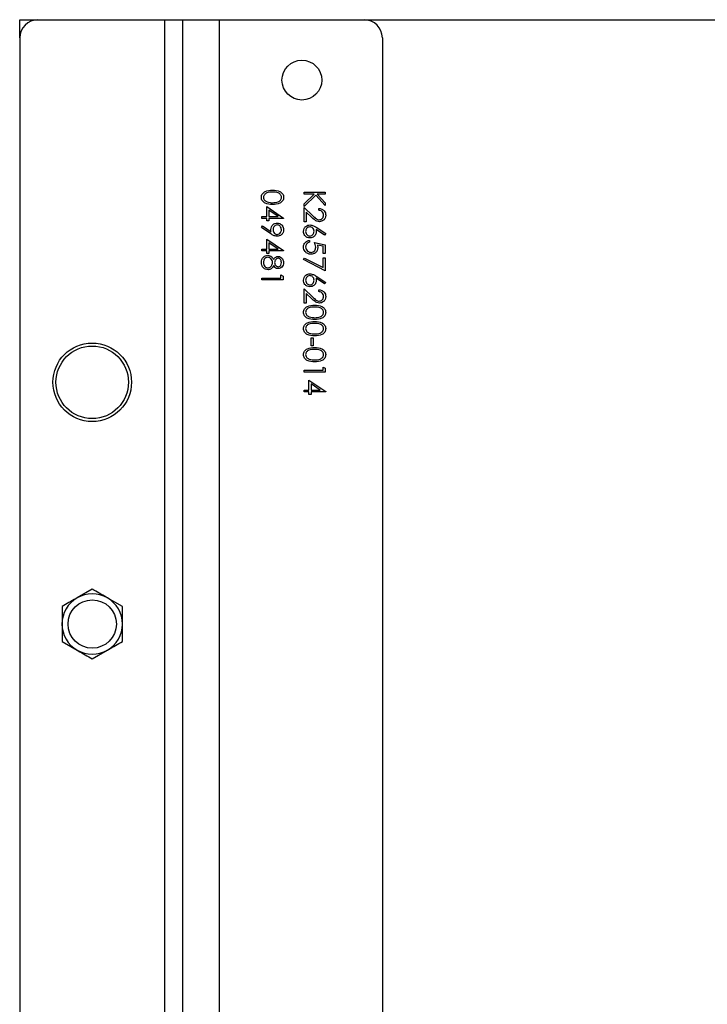
# Model space of a CAD drawing. Units: inches. Extents: x 0.3 to 7.9, y 0.2 to 11.3.
# Drawn here: x 1.5 to 2, y 6.6 to 7.2 of the extents above; entities that cross this region are included whole.
import ezdxf

# ---------------------------------------------------------------- set-up
doc = ezdxf.new("R2010")
doc.units = ezdxf.units.IN
doc.header["$MEASUREMENT"] = 0

msp = doc.modelspace()

# ---------------------------------------------------------------- linework, layer by layer
at = {"color": 7, "linetype": 'Continuous', "lineweight": 25}
for p, q in [((1.54592, 7.22853), (1.55773, 7.22853)), ((1.54592, 7.21672), (1.54592, 7.22853)), ((1.55773, 7.22853), (1.6404, 7.22853)), ((1.6404, 5.85058), (1.6404, 7.22853)), ((1.6404, 7.22853), (1.65222, 7.22853)), ((1.65222, 5.85058), (1.65222, 7.22853)), ((1.65222, 7.22853), (1.67584, 7.22853)), ((1.67584, 7.22853), (1.67584, 5.85058)), ((1.67584, 7.22853), (1.77033, 7.22853)), ((1.77033, 7.22853), (2.03804, 7.22853)), ((1.54592, 7.21672), (1.54592, 5.86239)), ((1.78214, 7.21672), (1.78214, 5.86239)), ((1.73113, 7.11619), (1.74491, 7.11619)), ((1.73113, 7.11496), (1.73113, 7.11619)), ((1.73778, 7.11496), (1.73113, 7.11496)), ((1.73113, 7.10857), (1.73778, 7.11496)), ((1.73873, 7.11422), (1.73113, 7.10692)), ((1.74491, 7.10745), (1.73873, 7.11422)), ((1.73966, 7.11496), (1.74491, 7.10921)), ((1.74491, 7.11496), (1.73966, 7.11496)), ((1.74491, 7.11619), (1.74491, 7.11496)), ((1.73113, 7.10692), (1.73113, 7.10857)), ((1.74491, 7.10921), (1.74491, 7.10745)), ((1.70688, 7.10683), (1.71783, 7.09931)), ((1.70688, 7.10029), (1.70688, 7.10683)), ((1.71427, 7.10029), (1.70829, 7.1044)), ((1.70829, 7.1044), (1.70829, 7.10029)), ((1.73113, 7.09676), (1.73113, 7.10612)), ((1.73113, 7.10612), (1.73683, 7.10078)), ((1.73622, 7.09972), (1.73254, 7.10317)), ((1.73254, 7.10317), (1.73254, 7.09676)), ((1.74067, 7.10436), (1.74067, 7.10559)), ((1.7037, 7.10029), (1.70688, 7.10029)), ((1.7037, 7.09906), (1.7037, 7.10029)), ((1.70688, 7.09906), (1.7037, 7.09906)), ((1.70688, 7.09747), (1.70688, 7.09906)), ((1.70829, 7.09747), (1.70688, 7.09747)), ((1.70829, 7.10029), (1.71427, 7.10029)), ((1.70829, 7.09906), (1.70829, 7.09747)), ((1.71783, 7.09906), (1.70829, 7.09906)), ((1.71783, 7.09931), (1.71783, 7.09906)), ((1.73254, 7.09676), (1.73113, 7.09676)), ((1.70334, 7.09323), (1.70403, 7.09422)), ((1.70955, 7.08898), (1.70334, 7.09323)), ((1.70403, 7.09422), (1.70963, 7.09038)), ((1.74451, 7.08821), (1.73895, 7.09185)), ((1.73897, 7.09328), (1.74526, 7.08916)), ((1.74526, 7.08916), (1.74451, 7.08821)), ((1.70688, 7.08563), (1.71783, 7.07811)), ((1.70688, 7.07909), (1.70688, 7.08563)), ((1.70829, 7.0832), (1.70829, 7.07909)), ((1.71427, 7.07909), (1.70829, 7.0832)), ((1.73466, 7.08475), (1.73466, 7.08351)), ((1.73802, 7.08333), (1.74491, 7.08192)), ((1.7435, 7.08095), (1.73987, 7.0817)), ((1.74491, 7.08192), (1.74491, 7.07627)), ((1.7037, 7.07909), (1.70688, 7.07909)), ((1.7037, 7.07786), (1.7037, 7.07909)), ((1.70688, 7.07786), (1.7037, 7.07786)), ((1.70688, 7.07627), (1.70688, 7.07786)), ((1.70829, 7.07627), (1.70688, 7.07627)), ((1.70829, 7.07909), (1.71427, 7.07909)), ((1.70829, 7.07786), (1.70829, 7.07627)), ((1.71783, 7.07786), (1.70829, 7.07786)), ((1.71783, 7.07811), (1.71783, 7.07786)), ((1.7435, 7.07627), (1.7435, 7.08095)), ((1.74491, 7.07627), (1.7435, 7.07627)), ((1.73078, 7.0722), (1.73136, 7.07327)), ((1.74491, 7.06496), (1.73078, 7.0722)), ((1.73136, 7.07327), (1.7435, 7.06705)), ((1.7435, 7.07344), (1.74491, 7.07344)), ((1.7435, 7.06705), (1.7435, 7.07344)), ((1.74491, 7.07344), (1.74491, 7.06496)), ((1.71606, 7.06231), (1.71748, 7.0615)), ((1.71606, 7.06019), (1.71606, 7.06231)), ((1.7037, 7.06019), (1.71606, 7.06019)), ((1.7037, 7.05895), (1.7037, 7.06019)), ((1.71748, 7.05895), (1.7037, 7.05895)), ((1.71748, 7.0615), (1.71748, 7.05895)), ((1.74451, 7.05641), (1.73895, 7.06005)), ((1.73897, 7.06148), (1.74526, 7.05736)), ((1.74526, 7.05736), (1.74451, 7.05641)), ((1.73113, 7.05312), (1.73683, 7.04778)), ((1.73113, 7.04376), (1.73113, 7.05312)), ((1.73254, 7.05017), (1.73254, 7.04376)), ((1.73622, 7.04673), (1.73254, 7.05017)), ((1.74067, 7.05136), (1.74067, 7.05259)), ((1.73254, 7.04376), (1.73113, 7.04376)), ((1.73572, 7.02133), (1.73714, 7.02133)), ((1.73572, 7.01603), (1.73572, 7.02133)), ((1.73714, 7.02133), (1.73714, 7.01603)), ((1.73714, 7.01603), (1.73572, 7.01603)), ((1.73113, 7.00013), (1.7435, 7.00013)), ((1.73113, 6.99889), (1.73113, 7.00013)), ((1.74491, 6.99889), (1.73113, 6.99889)), ((1.7435, 7.00225), (1.74491, 7.00144)), ((1.7435, 7.00013), (1.7435, 7.00225)), ((1.74491, 7.00144), (1.74491, 6.99889)), ((1.73431, 6.99377), (1.74526, 6.98625)), ((1.73431, 6.98723), (1.73431, 6.99377)), ((1.73113, 6.98723), (1.73431, 6.98723)), ((1.73113, 6.98599), (1.73113, 6.98723)), ((1.73431, 6.98599), (1.73113, 6.98599)), ((1.73431, 6.9844), (1.73431, 6.98599)), ((1.73572, 6.99134), (1.73572, 6.98723)), ((1.74171, 6.98723), (1.73572, 6.99134)), ((1.73572, 6.98723), (1.74171, 6.98723)), ((1.73572, 6.98599), (1.73572, 6.9844)), ((1.74526, 6.98599), (1.73572, 6.98599)), ((1.74526, 6.98625), (1.74526, 6.98599)), ((1.73572, 6.9844), (1.73431, 6.9844)), ((1.59316, 6.85756), (1.58332, 6.85188)), ((1.61285, 6.84619), (1.603, 6.85188)), ((1.57348, 6.82346), (1.58332, 6.81778)), ((1.59316, 6.8121), (1.603, 6.81778))]:
    msp.add_line(p, q, dxfattribs=at)
for centre, radius in [((1.72974, 7.18916), 0.01299), ((1.59316, 6.99231), 0.02559), ((1.59316, 6.99231), 0.02362), ((1.59316, 6.83483), 0.01575)]:
    msp.add_circle(centre, radius, dxfattribs=at)
for centre, radius, start, end in [((1.55773, 7.21672), 0.01181, 90, 180), ((1.77033, 7.21672), 0.01181, 0, 90), ((1.59316, 6.83483), 0.01969, 120, 180), ((1.59316, 6.83483), 0.01969, 60, 120), ((1.59316, 6.83483), 0.01969, 0, 60), ((1.59316, 6.83483), 0.01969, 180, 240), ((1.59316, 6.83483), 0.01969, 300, 0), ((1.59316, 6.83483), 0.01969, 240, 300)]:
    msp.add_arc(centre, radius, start, end, dxfattribs=at)
for points, knots in [([(1.70334, 7.11282), (1.70337, 7.11322), (1.70344, 7.11403), (1.70399, 7.11513), (1.70481, 7.11602), (1.70689, 7.11729), (1.70894, 7.11737), (1.71058, 7.11743)], [0, 0, 0, 0, 0.125289, 0.250563, 0.375842, 0.501316, 1, 1, 1, 1]), ([(1.71059, 7.11619), (1.7093, 7.11618), (1.70737, 7.11617), (1.70549, 7.11484), (1.70486, 7.11373), (1.70479, 7.1131), (1.70476, 7.11278)], [0, 0, 0, 0, 0.500306, 0.749093, 0.874601, 1, 1, 1, 1]), ([(1.71058, 7.11743), (1.71223, 7.11738), (1.71428, 7.11731), (1.71636, 7.11603), (1.71717, 7.11513), (1.71773, 7.11403), (1.7178, 7.11323), (1.71783, 7.11282)], [0, 0, 0, 0, 0.4986913, 0.6241665, 0.7494728, 0.8747451, 1, 1, 1, 1]), ([(1.71642, 7.11278), (1.71638, 7.1131), (1.71632, 7.11373), (1.71583, 7.11456), (1.71516, 7.11524), (1.71348, 7.11614), (1.71187, 7.11617), (1.71059, 7.11619)], [0, 0, 0, 0, 0.1251416, 0.2504081, 0.3755369, 0.5008539, 1, 1, 1, 1]), ([(1.71058, 7.10807), (1.70893, 7.10814), (1.70645, 7.10826), (1.70416, 7.11013), (1.70344, 7.11161), (1.70338, 7.11242), (1.70334, 7.11282)], [0, 0, 0, 0, 0.499403, 0.74877, 0.874383, 1, 1, 1, 1]), ([(1.70476, 7.11278), (1.7048, 7.1124), (1.7049, 7.11165), (1.70568, 7.11049), (1.70658, 7.11008), (1.70712, 7.10982)], [0, 0, 0, 0, 0.280257, 0.560781, 1, 1, 1, 1]), ([(1.70712, 7.10982), (1.70776, 7.10965), (1.70889, 7.10934), (1.71007, 7.10931), (1.71059, 7.1093)], [0, 0, 0, 0, 0.559599, 1, 1, 1, 1]), ([(1.71783, 7.11282), (1.7178, 7.11242), (1.71773, 7.11161), (1.71701, 7.11013), (1.71471, 7.10826), (1.71223, 7.10815), (1.71058, 7.10807)], [0, 0, 0, 0, 0.1256, 0.251197, 0.500581, 1, 1, 1, 1]), ([(1.71059, 7.1093), (1.71187, 7.10935), (1.71378, 7.10943), (1.71568, 7.11072), (1.71632, 7.11183), (1.71638, 7.11247), (1.71642, 7.11278)], [0, 0, 0, 0, 0.500088, 0.749029, 0.874603, 1, 1, 1, 1]), ([(1.73683, 7.10078), (1.73751, 7.10012), (1.73846, 7.0992), (1.73993, 7.09829), (1.74068, 7.09821), (1.74106, 7.09817)], [0, 0, 0, 0, 0.560755, 0.780531, 1, 1, 1, 1]), ([(1.74067, 7.10559), (1.74134, 7.10551), (1.74268, 7.10535), (1.74421, 7.10417), (1.74513, 7.10268), (1.74522, 7.10163), (1.74526, 7.1011)], [0, 0, 0, 0, 0.280033, 0.559551, 0.779669, 1, 1, 1, 1]), ([(1.74385, 7.10116), (1.7438, 7.10163), (1.74371, 7.10257), (1.74284, 7.10364), (1.74177, 7.10421), (1.74103, 7.10431), (1.74067, 7.10436)], [0, 0, 0, 0, 0.279729, 0.558969, 0.779193, 1, 1, 1, 1]), ([(1.74106, 7.09817), (1.74148, 7.09823), (1.74233, 7.09835), (1.74324, 7.09919), (1.74377, 7.10016), (1.74382, 7.10083), (1.74385, 7.10116)], [0, 0, 0, 0, 0.279151, 0.55896, 0.779341, 1, 1, 1, 1]), ([(1.74526, 7.1011), (1.7452, 7.10048), (1.74509, 7.09926), (1.74397, 7.09789), (1.74261, 7.09707), (1.74165, 7.09698), (1.74117, 7.09694)], [0, 0, 0, 0, 0.2798903, 0.5592237, 0.7795824, 1, 1, 1, 1]), ([(1.70953, 7.09183), (1.70959, 7.09245), (1.70972, 7.09367), (1.71081, 7.09506), (1.71216, 7.09593), (1.71313, 7.09601), (1.71361, 7.09605)], [0, 0, 0, 0, 0.279813, 0.559503, 0.779642, 1, 1, 1, 1]), ([(1.71368, 7.09482), (1.71324, 7.09475), (1.71236, 7.09461), (1.7115, 7.09366), (1.71101, 7.09264), (1.71096, 7.09195), (1.71094, 7.0916)], [0, 0, 0, 0, 0.278472, 0.558424, 0.779098, 1, 1, 1, 1]), ([(1.71361, 7.09605), (1.71425, 7.09598), (1.71552, 7.09583), (1.7169, 7.09461), (1.71769, 7.09316), (1.71778, 7.09217), (1.71783, 7.09167)], [0, 0, 0, 0, 0.2795384, 0.558851, 0.7794523, 1, 1, 1, 1]), ([(1.71642, 7.09173), (1.71637, 7.09216), (1.71629, 7.09302), (1.71559, 7.09403), (1.71469, 7.09471), (1.71402, 7.09478), (1.71368, 7.09482)], [0, 0, 0, 0, 0.280107, 0.560039, 0.780121, 1, 1, 1, 1]), ([(1.73078, 7.09064), (1.73085, 7.09126), (1.731, 7.09249), (1.73212, 7.09388), (1.73352, 7.09468), (1.73449, 7.09477), (1.73497, 7.09482)], [0, 0, 0, 0, 0.279672, 0.5590963, 0.7795579, 1, 1, 1, 1]), ([(1.73497, 7.09482), (1.73578, 7.09468), (1.73722, 7.09444), (1.73844, 7.09363), (1.73897, 7.09328)], [0, 0, 0, 0, 0.558276, 1, 1, 1, 1]), ([(1.74117, 7.09694), (1.74062, 7.09699), (1.73953, 7.0971), (1.73787, 7.09821), (1.73685, 7.09915), (1.73622, 7.09972)], [0, 0, 0, 0, 0.279288, 0.559154, 1, 1, 1, 1]), ([(1.70963, 7.09038), (1.7096, 7.09065), (1.70954, 7.09113), (1.70953, 7.09162), (1.70953, 7.09183)], [0, 0, 0, 0, 0.559944, 1, 1, 1, 1]), ([(1.71359, 7.0874), (1.71278, 7.08753), (1.71131, 7.08778), (1.71009, 7.08862), (1.70955, 7.08898)], [0, 0, 0, 0, 0.558186, 1, 1, 1, 1]), ([(1.71094, 7.0916), (1.71097, 7.09118), (1.71104, 7.09033), (1.71175, 7.08934), (1.71268, 7.08873), (1.71334, 7.08867), (1.71368, 7.08863)], [0, 0, 0, 0, 0.280319, 0.55953, 0.779753, 1, 1, 1, 1]), ([(1.71783, 7.09167), (1.71776, 7.09104), (1.71761, 7.08979), (1.71648, 7.08837), (1.71507, 7.08755), (1.71409, 7.08745), (1.71359, 7.0874)], [0, 0, 0, 0, 0.279746, 0.559181, 0.779621, 1, 1, 1, 1]), ([(1.71368, 7.08863), (1.71411, 7.0887), (1.71497, 7.08883), (1.71584, 7.08972), (1.71634, 7.09072), (1.71639, 7.09139), (1.71642, 7.09173)], [0, 0, 0, 0, 0.278727, 0.558528, 0.779171, 1, 1, 1, 1]), ([(1.735, 7.08634), (1.73437, 7.08641), (1.73311, 7.08655), (1.73171, 7.08773), (1.73092, 7.08916), (1.73082, 7.09015), (1.73078, 7.09064)], [0, 0, 0, 0, 0.279693, 0.558958, 0.779486, 1, 1, 1, 1]), ([(1.73492, 7.09358), (1.7345, 7.09352), (1.73365, 7.0934), (1.73278, 7.09254), (1.73226, 7.09157), (1.73221, 7.09091), (1.73219, 7.09058)], [0, 0, 0, 0, 0.278993, 0.558795, 0.779267, 1, 1, 1, 1]), ([(1.73219, 7.09058), (1.73223, 7.09015), (1.73232, 7.08931), (1.73302, 7.08832), (1.73392, 7.08768), (1.73459, 7.08761), (1.73492, 7.08757)], [0, 0, 0, 0, 0.280022, 0.559893, 0.780009, 1, 1, 1, 1]), ([(1.73767, 7.09068), (1.73763, 7.0911), (1.73756, 7.09194), (1.73683, 7.09291), (1.73591, 7.09349), (1.73525, 7.09355), (1.73492, 7.09358)], [0, 0, 0, 0, 0.280131, 0.559468, 0.779693, 1, 1, 1, 1]), ([(1.73492, 7.08757), (1.73535, 7.08764), (1.73622, 7.08777), (1.73709, 7.08867), (1.73759, 7.08967), (1.73764, 7.09034), (1.73767, 7.09068)], [0, 0, 0, 0, 0.278784, 0.558598, 0.779144, 1, 1, 1, 1]), ([(1.73908, 7.09043), (1.73901, 7.08982), (1.73887, 7.08861), (1.73777, 7.08727), (1.73642, 7.08646), (1.73547, 7.08638), (1.735, 7.08634)], [0, 0, 0, 0, 0.279638, 0.559326, 0.779527, 1, 1, 1, 1]), ([(1.73895, 7.09185), (1.73899, 7.09159), (1.73906, 7.09111), (1.73907, 7.09064), (1.73908, 7.09043)], [0, 0, 0, 0, 0.55991, 1, 1, 1, 1]), ([(1.73078, 7.08054), (1.73084, 7.08113), (1.73096, 7.08232), (1.73201, 7.08365), (1.7333, 7.08448), (1.73421, 7.08466), (1.73466, 7.08475)], [0, 0, 0, 0, 0.279632, 0.559041, 0.7793716, 1, 1, 1, 1]), ([(1.73466, 7.08351), (1.73427, 7.0834), (1.7335, 7.08319), (1.73271, 7.08235), (1.73227, 7.08141), (1.73222, 7.08078), (1.73219, 7.08047)], [0, 0, 0, 0, 0.280006, 0.559203, 0.779604, 1, 1, 1, 1]), ([(1.73873, 7.0803), (1.73867, 7.08088), (1.73856, 7.08192), (1.73818, 7.0829), (1.73802, 7.08333)], [0, 0, 0, 0, 0.559424, 1, 1, 1, 1]), ([(1.73987, 7.0817), (1.73995, 7.0814), (1.7401, 7.08087), (1.74013, 7.08032), (1.74014, 7.08007)], [0, 0, 0, 0, 0.560064, 1, 1, 1, 1]), ([(1.73563, 7.07574), (1.73492, 7.07582), (1.73349, 7.07598), (1.73183, 7.07722), (1.7309, 7.07885), (1.73082, 7.07998), (1.73078, 7.08054)], [0, 0, 0, 0, 0.279894, 0.559306, 0.779426, 1, 1, 1, 1]), ([(1.73219, 7.08047), (1.73225, 7.07996), (1.73237, 7.07892), (1.73331, 7.07777), (1.73447, 7.07707), (1.73528, 7.07701), (1.73568, 7.07697)], [0, 0, 0, 0, 0.279617, 0.5593571, 0.7795592, 1, 1, 1, 1]), ([(1.74014, 7.08007), (1.74007, 7.07942), (1.73993, 7.0781), (1.73869, 7.07665), (1.73718, 7.07584), (1.73615, 7.07577), (1.73563, 7.07574)], [0, 0, 0, 0, 0.279686, 0.559005, 0.779285, 1, 1, 1, 1]), ([(1.73568, 7.07697), (1.73616, 7.07702), (1.73711, 7.07713), (1.73815, 7.07806), (1.73866, 7.07918), (1.7387, 7.07992), (1.73873, 7.0803)], [0, 0, 0, 0, 0.279577, 0.558669, 0.779074, 1, 1, 1, 1]), ([(1.70334, 7.07037), (1.70338, 7.07104), (1.70347, 7.07237), (1.70459, 7.07392), (1.70604, 7.07485), (1.70708, 7.07497), (1.7076, 7.07503)], [0, 0, 0, 0, 0.280554, 0.559288, 0.779825, 1, 1, 1, 1]), ([(1.70486, 7.06671), (1.70435, 7.06731), (1.70345, 7.06837), (1.70337, 7.06976), (1.70334, 7.07037)], [0, 0, 0, 0, 0.557758, 1, 1, 1, 1]), ([(1.70756, 7.07379), (1.7071, 7.07372), (1.70618, 7.07356), (1.70496, 7.07229), (1.70483, 7.07109), (1.70476, 7.07035)], [0, 0, 0, 0, 0.279802, 0.56019, 1, 1, 1, 1]), ([(1.70476, 7.07035), (1.70479, 7.06988), (1.70485, 7.06893), (1.70558, 7.06779), (1.70657, 7.06704), (1.70731, 7.06695), (1.70769, 7.0669)], [0, 0, 0, 0, 0.280614, 0.559954, 0.780166, 1, 1, 1, 1]), ([(1.71059, 7.07027), (1.71055, 7.07076), (1.71046, 7.07173), (1.70969, 7.07286), (1.70869, 7.07365), (1.70793, 7.07375), (1.70756, 7.07379)], [0, 0, 0, 0, 0.280286, 0.56014, 0.78025, 1, 1, 1, 1]), ([(1.7076, 7.07503), (1.70806, 7.07499), (1.70898, 7.0749), (1.7104, 7.07397), (1.71101, 7.07294), (1.71137, 7.07231)], [0, 0, 0, 0, 0.280006, 0.559913, 1, 1, 1, 1]), ([(1.70769, 7.0669), (1.70814, 7.06699), (1.70906, 7.06715), (1.70997, 7.06813), (1.71051, 7.06919), (1.71056, 7.06991), (1.71059, 7.07027)], [0, 0, 0, 0, 0.27834, 0.558527, 0.779155, 1, 1, 1, 1]), ([(1.71137, 7.07231), (1.71177, 7.07292), (1.71247, 7.07401), (1.71374, 7.07423), (1.71429, 7.07432)], [0, 0, 0, 0, 0.5601306, 1, 1, 1, 1]), ([(1.71427, 7.07309), (1.71391, 7.07301), (1.71317, 7.07286), (1.71248, 7.07204), (1.71206, 7.07118), (1.71202, 7.0706), (1.712, 7.07031)], [0, 0, 0, 0, 0.277764, 0.558294, 0.779098, 1, 1, 1, 1]), ([(1.712, 7.07031), (1.71204, 7.06994), (1.71212, 7.06921), (1.71267, 7.06832), (1.71344, 7.06775), (1.71402, 7.06766), (1.7143, 7.06761)], [0, 0, 0, 0, 0.280237, 0.560145, 0.780435, 1, 1, 1, 1]), ([(1.71783, 7.07029), (1.71777, 7.06974), (1.71765, 7.06864), (1.71674, 7.06735), (1.71555, 7.06653), (1.71469, 7.06643), (1.71425, 7.06637)], [0, 0, 0, 0, 0.27995, 0.559673, 0.779961, 1, 1, 1, 1]), ([(1.71642, 7.07035), (1.71637, 7.07083), (1.7163, 7.0716), (1.71573, 7.07242), (1.71516, 7.0729), (1.71465, 7.07308), (1.71435, 7.07309), (1.71427, 7.07309)], [0, 0, 0, 0, 0.365989, 0.589658, 0.764679, 0.941334, 1, 1, 1, 1]), ([(1.71429, 7.07432), (1.71485, 7.07423), (1.71595, 7.07403), (1.71709, 7.07289), (1.71772, 7.0716), (1.71779, 7.07072), (1.71783, 7.07029)], [0, 0, 0, 0, 0.278817, 0.558437, 0.779147, 1, 1, 1, 1]), ([(1.7143, 7.06761), (1.71466, 7.06768), (1.71537, 7.06783), (1.71628, 7.06885), (1.71636, 7.06978), (1.71642, 7.07035)], [0, 0, 0, 0, 0.279013, 0.559917, 1, 1, 1, 1]), ([(1.70771, 7.06567), (1.70712, 7.06572), (1.70608, 7.06582), (1.70523, 7.06644), (1.70486, 7.06671)], [0, 0, 0, 0, 0.559385, 1, 1, 1, 1]), ([(1.71137, 7.06833), (1.7109, 7.06755), (1.71024, 7.06646), (1.70876, 7.06575), (1.70806, 7.06569), (1.70771, 7.06567)], [0, 0, 0, 0, 0.558308, 0.7791057, 1, 1, 1, 1]), ([(1.71425, 7.06637), (1.71391, 7.06641), (1.71322, 7.06647), (1.71214, 7.06712), (1.71166, 7.06787), (1.71137, 7.06833)], [0, 0, 0, 0, 0.2801389, 0.5602169, 1, 1, 1, 1]), ([(1.73078, 7.05884), (1.73085, 7.05946), (1.731, 7.06069), (1.73212, 7.06208), (1.73352, 7.06288), (1.73449, 7.06297), (1.73497, 7.06302)], [0, 0, 0, 0, 0.279672, 0.559096, 0.779558, 1, 1, 1, 1]), ([(1.73497, 7.06302), (1.73578, 7.06288), (1.73722, 7.06264), (1.73844, 7.06183), (1.73897, 7.06148)], [0, 0, 0, 0, 0.558276, 1, 1, 1, 1]), ([(1.735, 7.05454), (1.73437, 7.05461), (1.73311, 7.05475), (1.73171, 7.05593), (1.73092, 7.05736), (1.73082, 7.05835), (1.73078, 7.05884)], [0, 0, 0, 0, 0.279693, 0.558958, 0.779486, 1, 1, 1, 1]), ([(1.73492, 7.06178), (1.7345, 7.06172), (1.73365, 7.0616), (1.73278, 7.06074), (1.73226, 7.05978), (1.73221, 7.05911), (1.73219, 7.05878)], [0, 0, 0, 0, 0.278993, 0.558795, 0.779267, 1, 1, 1, 1]), ([(1.73219, 7.05878), (1.73223, 7.05835), (1.73232, 7.05751), (1.73302, 7.05652), (1.73392, 7.05588), (1.73459, 7.05581), (1.73492, 7.05577)], [0, 0, 0, 0, 0.280022, 0.559893, 0.780009, 1, 1, 1, 1]), ([(1.73767, 7.05889), (1.73763, 7.05931), (1.73756, 7.06014), (1.73683, 7.06111), (1.73591, 7.06169), (1.73525, 7.06175), (1.73492, 7.06178)], [0, 0, 0, 0, 0.280131, 0.559468, 0.779693, 1, 1, 1, 1]), ([(1.73492, 7.05577), (1.73535, 7.05584), (1.73622, 7.05597), (1.73709, 7.05687), (1.73759, 7.05787), (1.73764, 7.05855), (1.73767, 7.05889)], [0, 0, 0, 0, 0.278784, 0.558598, 0.779144, 1, 1, 1, 1]), ([(1.73908, 7.05863), (1.73901, 7.05802), (1.73887, 7.05681), (1.73777, 7.05547), (1.73642, 7.05466), (1.73547, 7.05458), (1.735, 7.05454)], [0, 0, 0, 0, 0.279638, 0.559326, 0.779527, 1, 1, 1, 1]), ([(1.73895, 7.06005), (1.73899, 7.05979), (1.73906, 7.05932), (1.73907, 7.05884), (1.73908, 7.05863)], [0, 0, 0, 0, 0.55991, 1, 1, 1, 1]), ([(1.74067, 7.05259), (1.74134, 7.05251), (1.74268, 7.05236), (1.74421, 7.05118), (1.74513, 7.04968), (1.74522, 7.04863), (1.74526, 7.0481)], [0, 0, 0, 0, 0.280033, 0.559551, 0.779669, 1, 1, 1, 1]), ([(1.74385, 7.04816), (1.7438, 7.04864), (1.74371, 7.04958), (1.74284, 7.05064), (1.74177, 7.05121), (1.74103, 7.05131), (1.74067, 7.05136)], [0, 0, 0, 0, 0.279729, 0.558969, 0.779193, 1, 1, 1, 1]), ([(1.74117, 7.04394), (1.74062, 7.04399), (1.73953, 7.04411), (1.73787, 7.04521), (1.73685, 7.04615), (1.73622, 7.04673)], [0, 0, 0, 0, 0.279288, 0.559154, 1, 1, 1, 1]), ([(1.73683, 7.04778), (1.73751, 7.04712), (1.73846, 7.0462), (1.73993, 7.04529), (1.74068, 7.04521), (1.74106, 7.04518)], [0, 0, 0, 0, 0.560755, 0.780531, 1, 1, 1, 1]), ([(1.74106, 7.04518), (1.74148, 7.04523), (1.74233, 7.04535), (1.74324, 7.04619), (1.74377, 7.04716), (1.74382, 7.04783), (1.74385, 7.04816)], [0, 0, 0, 0, 0.279151, 0.55896, 0.779341, 1, 1, 1, 1]), ([(1.74526, 7.0481), (1.7452, 7.04749), (1.74509, 7.04626), (1.74397, 7.04489), (1.74261, 7.04407), (1.74165, 7.04398), (1.74117, 7.04394)], [0, 0, 0, 0, 0.27989, 0.559224, 0.779582, 1, 1, 1, 1]), ([(1.73078, 7.03792), (1.73081, 7.03832), (1.73087, 7.03913), (1.73142, 7.04023), (1.73225, 7.04112), (1.73432, 7.04239), (1.73637, 7.04246), (1.73801, 7.04253)], [0, 0, 0, 0, 0.125289, 0.250563, 0.375842, 0.501316, 1, 1, 1, 1]), ([(1.73801, 7.03316), (1.73636, 7.03324), (1.73388, 7.03335), (1.73159, 7.03523), (1.73087, 7.0367), (1.73081, 7.03751), (1.73078, 7.03792)], [0, 0, 0, 0, 0.499403, 0.74877, 0.874383, 1, 1, 1, 1]), ([(1.73802, 7.04129), (1.73673, 7.04128), (1.7348, 7.04126), (1.73292, 7.03994), (1.73229, 7.03882), (1.73222, 7.03819), (1.73219, 7.03788)], [0, 0, 0, 0, 0.500306, 0.749093, 0.874601, 1, 1, 1, 1]), ([(1.73219, 7.03788), (1.73224, 7.0375), (1.73233, 7.03675), (1.73312, 7.03558), (1.73401, 7.03517), (1.73455, 7.03492)], [0, 0, 0, 0, 0.280257, 0.560781, 1, 1, 1, 1]), ([(1.73801, 7.04253), (1.73966, 7.04247), (1.74172, 7.0424), (1.74379, 7.04112), (1.74461, 7.04022), (1.74516, 7.03913), (1.74523, 7.03832), (1.74526, 7.03792)], [0, 0, 0, 0, 0.498691, 0.624167, 0.749473, 0.874745, 1, 1, 1, 1]), ([(1.74526, 7.03792), (1.74523, 7.03751), (1.74516, 7.0367), (1.74445, 7.03522), (1.74215, 7.03336), (1.73967, 7.03324), (1.73801, 7.03316)], [0, 0, 0, 0, 0.1256, 0.251197, 0.500581, 1, 1, 1, 1]), ([(1.74385, 7.03788), (1.74382, 7.03819), (1.74375, 7.03882), (1.74327, 7.03966), (1.74259, 7.04033), (1.74091, 7.04124), (1.7393, 7.04127), (1.73802, 7.04129)], [0, 0, 0, 0, 0.125142, 0.250408, 0.375537, 0.500854, 1, 1, 1, 1]), ([(1.73802, 7.0344), (1.7393, 7.03445), (1.74121, 7.03453), (1.74311, 7.03582), (1.74375, 7.03693), (1.74382, 7.03756), (1.74385, 7.03788)], [0, 0, 0, 0, 0.500088, 0.749029, 0.874603, 1, 1, 1, 1]), ([(1.73078, 7.02732), (1.73081, 7.02772), (1.73087, 7.02853), (1.73142, 7.02963), (1.73225, 7.03052), (1.73432, 7.03179), (1.73637, 7.03186), (1.73801, 7.03193)], [0, 0, 0, 0, 0.125289, 0.250563, 0.375842, 0.501316, 1, 1, 1, 1]), ([(1.73802, 7.03069), (1.73673, 7.03068), (1.7348, 7.03067), (1.73292, 7.02934), (1.73229, 7.02822), (1.73222, 7.02759), (1.73219, 7.02728)], [0, 0, 0, 0, 0.500306, 0.7490934, 0.8746014, 1, 1, 1, 1]), ([(1.73455, 7.03492), (1.73519, 7.03474), (1.73633, 7.03443), (1.7375, 7.03441), (1.73802, 7.0344)], [0, 0, 0, 0, 0.5595988, 1, 1, 1, 1]), ([(1.73801, 7.03193), (1.73966, 7.03187), (1.74172, 7.0318), (1.74379, 7.03052), (1.74461, 7.02963), (1.74516, 7.02853), (1.74523, 7.02772), (1.74526, 7.02732)], [0, 0, 0, 0, 0.498691, 0.624167, 0.749473, 0.874745, 1, 1, 1, 1]), ([(1.74385, 7.02728), (1.74382, 7.02759), (1.74375, 7.02823), (1.74327, 7.02906), (1.74259, 7.02973), (1.74091, 7.03064), (1.7393, 7.03067), (1.73802, 7.03069)], [0, 0, 0, 0, 0.125142, 0.250408, 0.375537, 0.500854, 1, 1, 1, 1]), ([(1.73801, 7.02256), (1.73636, 7.02264), (1.73388, 7.02275), (1.73159, 7.02463), (1.73087, 7.0261), (1.73081, 7.02691), (1.73078, 7.02732)], [0, 0, 0, 0, 0.499403, 0.74877, 0.874383, 1, 1, 1, 1]), ([(1.73219, 7.02728), (1.73224, 7.0269), (1.73233, 7.02615), (1.73312, 7.02498), (1.73401, 7.02457), (1.73455, 7.02432)], [0, 0, 0, 0, 0.280257, 0.560781, 1, 1, 1, 1]), ([(1.73455, 7.02432), (1.73519, 7.02415), (1.73633, 7.02383), (1.7375, 7.02381), (1.73802, 7.0238)], [0, 0, 0, 0, 0.559599, 1, 1, 1, 1]), ([(1.74526, 7.02732), (1.74523, 7.02691), (1.74516, 7.0261), (1.74445, 7.02462), (1.74215, 7.02276), (1.73967, 7.02264), (1.73801, 7.02256)], [0, 0, 0, 0, 0.1256001, 0.2511969, 0.5005813, 1, 1, 1, 1]), ([(1.73802, 7.0238), (1.7393, 7.02385), (1.74121, 7.02393), (1.74311, 7.02522), (1.74375, 7.02633), (1.74382, 7.02696), (1.74385, 7.02728)], [0, 0, 0, 0, 0.500088, 0.749029, 0.874603, 1, 1, 1, 1]), ([(1.73078, 7.01036), (1.73081, 7.01076), (1.73087, 7.01157), (1.73142, 7.01267), (1.73225, 7.01356), (1.73432, 7.01483), (1.73637, 7.01491), (1.73801, 7.01497)], [0, 0, 0, 0, 0.125289, 0.250563, 0.375842, 0.501316, 1, 1, 1, 1]), ([(1.73802, 7.01373), (1.73673, 7.01372), (1.7348, 7.01371), (1.73292, 7.01238), (1.73229, 7.01126), (1.73222, 7.01063), (1.73219, 7.01032)], [0, 0, 0, 0, 0.500306, 0.749093, 0.874601, 1, 1, 1, 1]), ([(1.73801, 7.01497), (1.73966, 7.01491), (1.74172, 7.01485), (1.74379, 7.01356), (1.74461, 7.01267), (1.74516, 7.01157), (1.74523, 7.01076), (1.74526, 7.01036)], [0, 0, 0, 0, 0.498691, 0.624167, 0.749473, 0.874745, 1, 1, 1, 1]), ([(1.74385, 7.01032), (1.74382, 7.01063), (1.74375, 7.01127), (1.74327, 7.0121), (1.74259, 7.01277), (1.74091, 7.01368), (1.7393, 7.01371), (1.73802, 7.01373)], [0, 0, 0, 0, 0.125142, 0.250408, 0.375537, 0.500854, 1, 1, 1, 1]), ([(1.73801, 7.0056), (1.73636, 7.00568), (1.73388, 7.00579), (1.73159, 7.00767), (1.73087, 7.00914), (1.73081, 7.00995), (1.73078, 7.01036)], [0, 0, 0, 0, 0.499403, 0.74877, 0.874383, 1, 1, 1, 1]), ([(1.73219, 7.01032), (1.73224, 7.00994), (1.73233, 7.00919), (1.73312, 7.00803), (1.73401, 7.00761), (1.73455, 7.00736)], [0, 0, 0, 0, 0.280257, 0.560781, 1, 1, 1, 1]), ([(1.73455, 7.00736), (1.73519, 7.00719), (1.73633, 7.00687), (1.7375, 7.00685), (1.73802, 7.00684)], [0, 0, 0, 0, 0.5595988, 1, 1, 1, 1]), ([(1.74526, 7.01036), (1.74523, 7.00995), (1.74516, 7.00914), (1.74445, 7.00766), (1.74215, 7.0058), (1.73967, 7.00568), (1.73801, 7.0056)], [0, 0, 0, 0, 0.1256, 0.251197, 0.500581, 1, 1, 1, 1]), ([(1.73802, 7.00684), (1.7393, 7.00689), (1.74121, 7.00697), (1.74311, 7.00826), (1.74375, 7.00937), (1.74382, 7.01), (1.74385, 7.01032)], [0, 0, 0, 0, 0.500088, 0.749029, 0.874603, 1, 1, 1, 1]), ([(1.603, 6.85188), (1.60277, 6.85201), (1.59945, 6.85393), (1.59619, 6.85581), (1.59316, 6.85756)], [0, 0, 0, 0, 0.070201, 1, 1, 1, 1]), ([(1.58332, 6.85188), (1.58308, 6.85174), (1.57976, 6.84982), (1.5765, 6.84794), (1.57348, 6.84619)], [0, 0, 0, 0, 0.0702006, 1, 1, 1, 1]), ([(1.57348, 6.84619), (1.57348, 6.84327), (1.57348, 6.83952), (1.57348, 6.83568), (1.57348, 6.83483)], [0, 0, 0, 0, 0.779626, 1, 1, 1, 1]), ([(1.61285, 6.83483), (1.61285, 6.83568), (1.61285, 6.83952), (1.61285, 6.84327), (1.61285, 6.84619)], [0, 0, 0, 0, 0.2203739, 1, 1, 1, 1]), ([(1.57348, 6.83483), (1.57348, 6.83174), (1.57348, 6.82789), (1.57348, 6.82419), (1.57348, 6.82346)], [0, 0, 0, 0, 0.803635, 1, 1, 1, 1]), ([(1.61285, 6.82346), (1.61285, 6.82419), (1.61285, 6.82789), (1.61285, 6.83174), (1.61285, 6.83483)], [0, 0, 0, 0, 0.196365, 1, 1, 1, 1]), ([(1.603, 6.81778), (1.60324, 6.81792), (1.60656, 6.81984), (1.60982, 6.82172), (1.61285, 6.82346)], [0, 0, 0, 0, 0.070201, 1, 1, 1, 1]), ([(1.58332, 6.81778), (1.58355, 6.81765), (1.58687, 6.81573), (1.59013, 6.81385), (1.59316, 6.8121)], [0, 0, 0, 0, 0.0702006, 1, 1, 1, 1])]:
    msp.add_open_spline(points, degree=3, knots=knots, dxfattribs=at)

doc.saveas('drawing.dxf')
